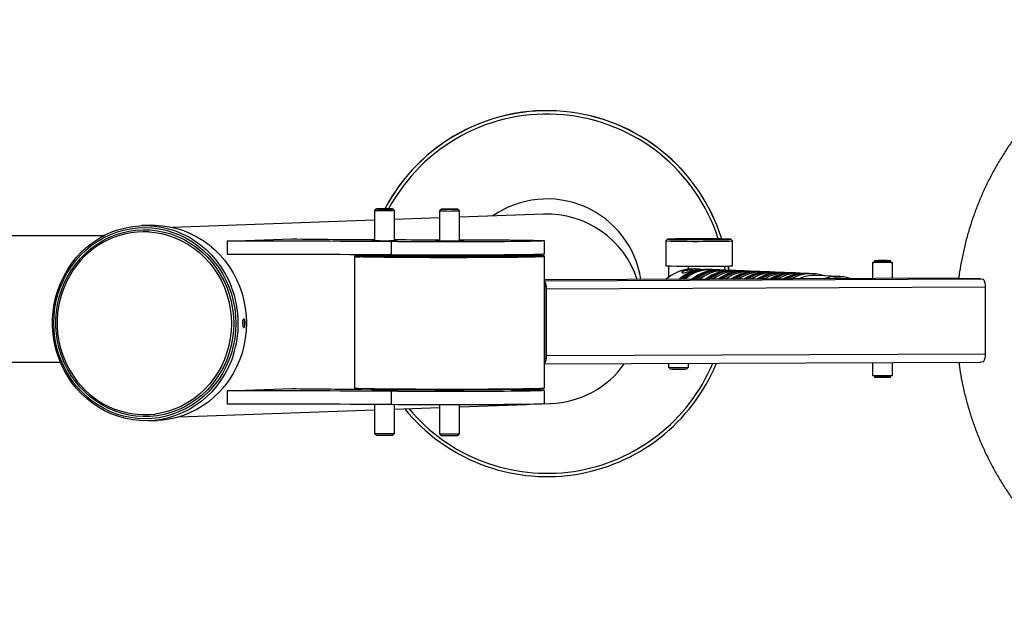
# Model space of a CAD drawing. Units: millimetres. Extents: x -2713 to 21000, y 0 to 14850.
# Drawn here: x 17267 to 17563, y 3474 to 3654 of the extents above; entities that cross this region are included whole.
import ezdxf

# ---------------------------------------------------------------- set-up
doc = ezdxf.new("R2010")
doc.units = ezdxf.units.MM

msp = doc.modelspace()

# ---------------------------------------------------------------- linework, layer by layer
at = {"color": 7, "linetype": 'Continuous', "lineweight": 25}
for p, q in [((17374.554184, 3596.851669), (17374.054218, 3596.35177)), ((17380.053813, 3596.35177), (17379.553847, 3596.851669)), ((17394.050843, 3596.778071), (17393.550877, 3596.278172)), ((17399.550472, 3596.278172), (17399.050506, 3596.778071)), ((17374.054016, 3596.351365), (17374.054016, 3587.351972)), ((17380.054016, 3587.351972), (17380.054016, 3596.351365)), ((17393.550674, 3594.191122), (17380.054016, 3593.708532)), ((17393.550674, 3596.277767), (17393.550674, 3587.278375)), ((17399.550674, 3587.278375), (17399.550674, 3596.277767)), ((17424.802487, 3595.308569), (17399.550674, 3594.40566)), ((17306.598934, 3591.932598), (17304.1577, 3591.845309)), ((17374.054016, 3593.493995), (17313.293702, 3591.321435)), ((17292.641071, 3588.767813), (17145.123299, 3588.767813)), ((17329.815481, 3587.147955), (17349.159086, 3587.83961)), ((17329.815481, 3587.147955), (17329.815481, 3583.148225)), ((17379.076957, 3587.016799), (17379.076957, 3583.017069)), ((17392.550944, 3587.278915), (17392.531833, 3587.259806)), ((17400.569516, 3587.259806), (17400.550404, 3587.278915)), ((17425.050674, 3583.278645), (17425.050674, 3587.278375)), ((17461.542227, 3587.246281), (17461.542227, 3579.746787)), ((17462.042868, 3587.74753), (17461.542902, 3587.247631)), ((17481.541552, 3587.247631), (17481.041586, 3587.74753)), ((17481.542227, 3579.746787), (17481.542227, 3587.246281)), ((17368.050674, 3582.528695), (17368.050674, 3543.031361)), ((17368.302581, 3582.782492), (17368.052598, 3582.532542)), ((17425.048751, 3582.532542), (17424.798767, 3582.782492)), ((17425.050674, 3575.279185), (17425.050674, 3582.528695)), ((17462.368642, 3579.700541), (17462.368642, 3576.342087)), ((17468.368642, 3578.756279), (17468.368642, 3579.636614)), ((17523.615575, 3580.781098), (17523.615575, 3575.929704)), ((17529.615575, 3575.954596), (17529.615575, 3580.781098)), ((17549.349366, 3576.036465), (17425.050674, 3575.520787)), ((17470.629441, 3578.794747), (17470.112463, 3578.815544)), ((17473.854462, 3578.665012), (17473.483015, 3578.679954)), ((17474.548123, 3578.637108), (17474.131926, 3578.65385)), ((17475.241784, 3578.609203), (17474.825587, 3578.625946)), ((17477.500345, 3578.518347), (17475.519248, 3578.598042)), ((17478.194006, 3578.490442), (17477.77781, 3578.507185)), ((17478.887667, 3578.462538), (17478.471471, 3578.479281)), ((17481.852674, 3578.343263), (17481.436477, 3578.360005)), ((17482.546335, 3578.315358), (17482.130139, 3578.332101)), ((17485.511342, 3578.196083), (17485.095145, 3578.212826)), ((17486.205003, 3578.168179), (17485.788806, 3578.184922)), ((17489.17001, 3578.048904), (17488.753813, 3578.065646)), ((17489.863671, 3578.020999), (17489.447474, 3578.037742)), ((17492.828677, 3577.901724), (17492.412481, 3577.918467)), ((17493.522339, 3577.87382), (17493.106142, 3577.890562)), ((17495.526894, 3576.007614), (17495.128217, 3575.811518)), ((17496.487345, 3577.754545), (17496.071149, 3577.771287)), ((17497.181007, 3577.72664), (17496.76481, 3577.743383)), ((17500.146013, 3577.607365), (17499.729816, 3577.624108)), ((17500.839674, 3577.579461), (17500.423478, 3577.596203)), ((17503.804681, 3577.460186), (17503.388484, 3577.476928)), ((17504.498342, 3577.432281), (17504.082145, 3577.449024)), ((17513.51556, 3576.569136), (17506.717679, 3576.842598)), ((17425.03432, 3575.219864), (17425.047239, 3575.274044)), ((17425.047239, 3575.274044), (17556.075305, 3575.817641)), ((17425.050674, 3575.279185), (17425.047239, 3575.274044)), ((17425.050674, 3551.905762), (17425.050674, 3575.209148)), ((17425.050674, 3573.906691), (17425.614961, 3573.909032)), ((17425.164438, 3573.638846), (17425.655453, 3573.640883)), ((17425.164438, 3551.890314), (17425.164438, 3573.638846)), ((17557.556761, 3573.293114), (17425.71092, 3572.746125)), ((17556.075305, 3575.817641), (17556.95551, 3575.708939)), ((17557.556761, 3553.294464), (17557.556761, 3573.293114)), ((17425.71092, 3552.747475), (17425.71092, 3572.746125)), ((17425.71092, 3552.747475), (17557.556761, 3553.294464)), ((17145.123299, 3550.767813), (17279.666487, 3550.767813)), ((17425.03432, 3551.894547), (17425.050674, 3551.905762)), ((17425.03432, 3551.894547), (17425.164438, 3551.890314)), ((17425.047239, 3550.275731), (17425.03432, 3550.317762)), ((17425.046709, 3550.275539), (17556.167012, 3550.819518)), ((17425.050674, 3552.158159), (17425.164438, 3552.158631)), ((17425.050674, 3550.327413), (17425.050674, 3551.894015)), ((17425.050674, 3543.031361), (17425.050674, 3550.275555)), ((17425.164438, 3551.890314), (17425.66, 3551.89237)), ((17462.368642, 3550.430377), (17462.368642, 3549.247211)), ((17468.368642, 3549.247211), (17468.368642, 3550.455269)), ((17523.615575, 3550.684472), (17523.615575, 3546.783392)), ((17529.615575, 3546.783392), (17529.615575, 3550.709364)), ((17556.95551, 3550.917762), (17556.075305, 3550.819328)), ((17462.368844, 3549.246807), (17462.868811, 3548.746908)), ((17467.868473, 3548.746908), (17468.368439, 3549.246807)), ((17329.815481, 3542.150992), (17349.159086, 3542.842647)), ((17329.815481, 3542.150992), (17329.815481, 3538.151262)), ((17368.052598, 3543.027514), (17368.302581, 3542.777565)), ((17379.076957, 3542.019836), (17379.076957, 3538.020106)), ((17400.208648, 3542.308221), (17394.947663, 3542.32808)), ((17424.798767, 3542.777565), (17425.048751, 3543.027514)), ((17425.050674, 3538.281682), (17425.050674, 3542.281412)), ((17374.054016, 3538.060801), (17374.054016, 3529.355887)), ((17380.054016, 3529.355887), (17380.054016, 3538.011678)), ((17393.550674, 3537.952411), (17393.550674, 3529.282289)), ((17399.550674, 3537.369234), (17419.64131, 3538.087599)), ((17399.550674, 3529.282289), (17399.550674, 3537.952411)), ((17425.050617, 3538.281016), (17426.94411, 3538.34872)), ((17315.330506, 3534.357837), (17374.054016, 3536.457569)), ((17380.054016, 3536.672106), (17393.550674, 3537.154696)), ((17306.255251, 3533.182797), (17308.696485, 3533.270086)), ((17374.054218, 3529.355482), (17374.554184, 3528.855583)), ((17379.553847, 3528.855583), (17380.053813, 3529.355482)), ((17393.550877, 3529.281884), (17394.050843, 3528.781985)), ((17399.050506, 3528.781985), (17399.550472, 3529.281884))]:
    msp.add_line(p, q, dxfattribs=at)
at = {"color": 8, "linetype": 'Continuous', "lineweight": 25}
for p, q in [((17479.416045, 3578.377243), (17479.230405, 3579.672495)), ((17425.050674, 3550.522474), (17425.24382, 3550.523276)), ((17395.648046, 3542.325437), (17395.648046, 3542.232271))]:
    msp.add_line(p, q, dxfattribs=at)
at = {"color": 7, "linetype": 'Continuous', "lineweight": 25, "flags": 128}
for points in [[(17374.636378, 3596.858725), (17374.554327, 3596.850873), (17374.657667, 3596.843055), (17374.938733, 3596.83585), (17375.37668, 3596.829794), (17375.939027, 3596.825335), (17376.584068, 3596.822804), (17377.263963, 3596.822389), (17377.928287, 3596.82412), (17378.52777, 3596.82787), (17379.017952, 3596.833359), (17379.362477, 3596.840182), (17379.535795, 3596.847831), (17379.52505, 3596.85574), (17379.33104, 3596.863322), (17378.968153, 3596.870014), (17378.463304, 3596.875321), (17377.853934, 3596.878849), (17377.185238, 3596.880336), (17376.50681, 3596.879672), (17375.868965, 3596.876906), (17375.319011, 3596.872243), (17374.897733, 3596.866029), (17374.636378, 3596.858725)], [(17398.928316, 3596.768758), (17398.631717, 3596.761638), (17398.180776, 3596.755712), (17397.608939, 3596.751419), (17396.958615, 3596.749078), (17396.278036, 3596.748862), (17395.617677, 3596.750787), (17395.026514, 3596.754711), (17394.548391, 3596.760342), (17394.218769, 3596.767263), (17394.062093, 3596.774961), (17394.089984, 3596.782864), (17394.300373, 3596.790387), (17394.677657, 3596.796971), (17395.193853, 3596.802129), (17395.810679, 3596.805477), (17396.482387, 3596.806768), (17397.15916, 3596.805905), (17397.790804, 3596.802953), (17398.330473, 3596.798131), (17398.738143, 3596.791796), (17398.983578, 3596.784417), (17399.048576, 3596.776544), (17398.928316, 3596.768758)], [(17380.053813, 3596.35177), (17380.028022, 3596.346787), (17379.836588, 3596.338338), (17379.470315, 3596.330708), (17378.952217, 3596.324375), (17378.314848, 3596.319739), (17377.598256, 3596.31709), (17376.847467, 3596.316594), (17376.109657, 3596.318283), (17375.431185, 3596.322051), (17374.85468, 3596.327661), (17374.416368, 3596.33476), (17374.14379, 3596.342902), (17374.054071, 3596.351577), (17374.054218, 3596.35177)], [(17399.550472, 3596.278172), (17399.544754, 3596.275579), (17399.403844, 3596.266997)], [(17331.671018, 3553.081495), (17331.046679, 3551.317092), (17330.150898, 3549.248523), (17329.105097, 3547.259735), (17327.915568, 3545.362688), (17326.589464, 3543.568791), (17325.134759, 3541.888834), (17323.560204, 3540.332918), (17321.875267, 3538.910403), (17320.090082, 3537.629843), (17318.215385, 3536.498939), (17316.262451, 3535.524494), (17314.243025, 3534.712367), (17312.169253, 3534.067442), (17310.053605, 3533.593599), (17307.908806, 3533.293686), (17305.747755, 3533.169509), (17303.583449, 3533.221813), (17301.428904, 3533.450283), (17299.297077, 3533.853547), (17297.200791, 3534.429179), (17295.152651, 3535.173716), (17293.164977, 3536.082681), (17291.249721, 3537.150608), (17289.418403, 3538.371073), (17287.682036, 3539.736737), (17286.051063, 3541.239387), (17284.535293, 3542.869985), (17283.143843, 3544.618724), (17281.885079, 3546.475088), (17280.766573, 3548.427913), (17279.795051, 3550.465453), (17278.976357, 3552.575455), (17278.315414, 3554.745229), (17277.816197, 3556.961725), (17277.481708, 3559.211614), (17277.313959, 3561.481364), (17277.313959, 3563.757324), (17277.481708, 3566.025808), (17277.816197, 3568.273171), (17278.315414, 3570.485898), (17278.976357, 3572.650682), (17279.795051, 3574.754503), (17280.766573, 3576.784708), (17281.885079, 3578.729088), (17283.143843, 3580.575949), (17284.535293, 3582.314184), (17286.051063, 3583.933338), (17287.682036, 3585.423674), (17289.418403, 3586.776229), (17291.249721, 3587.982868), (17293.164977, 3589.036335), (17295.152651, 3589.930294), (17297.200791, 3590.659368), (17299.297077, 3591.219173), (17301.428904, 3591.606342), (17303.583449, 3591.818546), (17305.747755, 3591.85451), (17307.908806, 3591.714017), (17310.053605, 3591.397912), (17312.169253, 3590.908096), (17314.243025, 3590.247515), (17316.262451, 3589.420142), (17318.215385, 3588.430952), (17320.090082, 3587.285895), (17321.875267, 3585.991857), (17323.560204, 3584.556621), (17325.134759, 3582.988818), (17326.589464, 3581.297877), (17327.915568, 3579.493969), (17329.105097, 3577.587941), (17330.150898, 3575.591257), (17331.009072, 3573.612362)], [(17332.36394, 3562.404207), (17332.279651, 3560.148978), (17332.027304, 3557.90829), (17331.608454, 3555.695958), (17331.025684, 3553.52562), (17330.282587, 3551.410658), (17329.383745, 3549.364111), (17328.334698, 3547.398597), (17327.141915, 3545.526234), (17325.81275, 3543.758566), (17324.355397, 3542.10649), (17322.778842, 3540.580194), (17321.092804, 3539.189085), (17319.307678, 3537.941743), (17317.43447, 3536.845855), (17315.48473, 3535.90818), (17313.470478, 3535.134498), (17311.404132, 3534.529579), (17309.298433, 3534.097153), (17307.166362, 3533.839886), (17305.021065, 3533.759364), (17302.875768, 3533.856082), (17300.743697, 3534.129446), (17298.637998, 3534.57777), (17296.571652, 3535.198289), (17294.5574, 3535.987178), (17292.60766, 3536.939574), (17290.734452, 3538.049603), (17288.949326, 3539.310423), (17287.263288, 3540.714261), (17285.686733, 3542.25246), (17284.22938, 3543.915538), (17282.900215, 3545.693241), (17281.707432, 3547.57461), (17280.658385, 3549.548044), (17279.759543, 3551.601376), (17279.016446, 3553.721949), (17278.433676, 3555.896686), (17278.014826, 3558.112181), (17277.762479, 3560.354775), (17277.67819, 3562.610639), (17277.762479, 3564.865868), (17278.014826, 3567.106556), (17278.433676, 3569.318889), (17279.016446, 3571.489227), (17279.759543, 3573.604189), (17280.658385, 3575.650736), (17281.707432, 3577.616249), (17282.900215, 3579.488612), (17284.22938, 3581.256281), (17285.686733, 3582.908356), (17287.263288, 3584.434653), (17288.949326, 3585.825761), (17290.734452, 3587.073104), (17292.60766, 3588.168991), (17294.5574, 3589.106666), (17296.571652, 3589.880348), (17298.637998, 3590.485267), (17300.743697, 3590.917693), (17302.875768, 3591.17496), (17305.021065, 3591.255483), (17307.166362, 3591.158764), (17309.298433, 3590.8854), (17311.404132, 3590.437076), (17313.470478, 3589.816557), (17315.48473, 3589.027668), (17317.43447, 3588.075273), (17319.307678, 3586.965243), (17321.092804, 3585.704423), (17322.778842, 3584.300586), (17324.355397, 3582.762386), (17325.81275, 3581.099308), (17327.141915, 3579.321605), (17328.334698, 3577.440237), (17329.383745, 3575.466803), (17330.282587, 3573.41347), (17331.025684, 3571.292898), (17331.608454, 3569.11816), (17332.027304, 3566.902665), (17332.279651, 3564.660072), (17332.36394, 3562.404207)], [(17306.598934, 3591.932598), (17308.18899, 3591.9418), (17310.350041, 3591.801307), (17312.494839, 3591.485202), (17314.610487, 3590.995386), (17316.68426, 3590.334804), (17318.703686, 3589.507431), (17320.656619, 3588.518241), (17322.531316, 3587.373184), (17324.316501, 3586.079146), (17326.001438, 3584.64391), (17327.575993, 3583.076107), (17329.030698, 3581.385167), (17330.356802, 3579.581258), (17331.546332, 3577.675231), (17332.592132, 3575.678547), (17333.487914, 3573.603215), (17334.228289, 3571.461717), (17334.808806, 3569.266931), (17335.225973, 3567.032058), (17335.477281, 3564.770538), (17335.561218, 3562.495972)], [(17331.736275, 3562.406576), (17331.651824, 3560.175288), (17331.399004, 3557.958744), (17330.979415, 3555.770958), (17330.395709, 3553.625763), (17329.651576, 3551.53672), (17328.751721, 3549.517037), (17327.701834, 3547.579484), (17326.508551, 3545.73631), (17325.179417, 3543.999168), (17323.722836, 3542.379042), (17322.148016, 3540.886174), (17320.464914, 3539.530002), (17318.684171, 3538.319101), (17316.817046, 3537.261126), (17314.875342, 3536.362766), (17312.871337, 3535.629702), (17310.817699, 3535.066567), (17308.727414, 3534.676921), (17306.613696, 3534.46323), (17304.489908, 3534.426842), (17302.369479, 3534.56799), (17300.265814, 3534.885779), (17298.192213, 3535.378201), (17296.161786, 3536.042143), (17294.187371, 3536.873407), (17292.28145, 3537.866737), (17290.456072, 3539.015854), (17288.72278, 3540.313492), (17287.09253, 3541.751447), (17285.57563, 3543.320628), (17284.18167, 3545.011115), (17282.919464, 3546.812218), (17281.796992, 3548.712552), (17280.821349, 3550.700101), (17279.998705, 3552.7623), (17279.33426, 3554.886111), (17278.832215, 3557.058106), (17278.495745, 3559.264554), (17278.326976, 3561.491504), (17278.326976, 3563.724877), (17278.495745, 3565.950553), (17278.832215, 3568.15446), (17279.33426, 3570.322665), (17279.998705, 3572.441459), (17280.821349, 3574.497447), (17281.796992, 3576.477631), (17282.919464, 3578.36949), (17284.18167, 3580.161064), (17285.57563, 3581.841027), (17287.09253, 3583.398755), (17288.72278, 3584.824403), (17290.456072, 3586.108955), (17292.28145, 3587.24429), (17294.187371, 3588.223231), (17296.161786, 3589.039589), (17298.192213, 3589.688202), (17300.265814, 3590.164969), (17302.369479, 3590.466876), (17304.489908, 3590.592014), (17306.613696, 3590.539593), (17308.727414, 3590.309943), (17310.817699, 3589.904517), (17312.871337, 3589.325877), (17314.875342, 3588.577683), (17316.817046, 3587.664664), (17318.684171, 3586.592592), (17320.464914, 3585.368247), (17322.148016, 3583.999368), (17323.722836, 3582.49461), (17325.179417, 3580.863487), (17326.508551, 3579.116311), (17327.701834, 3577.264128), (17328.751721, 3575.318648), (17329.651576, 3573.292172), (17330.395709, 3571.197511), (17330.979415, 3569.047909), (17331.399004, 3566.856955), (17331.651824, 3564.638502), (17331.736275, 3562.406576)], [(17474.17814, 3587.640211), (17475.39638, 3587.645369), (17476.542825, 3587.652405), (17477.596119, 3587.66119), (17478.53664, 3587.67156), (17479.346868, 3587.68332), (17480.011711, 3587.696253), (17480.518783, 3587.710117), (17480.858639, 3587.724654), (17481.024947, 3587.739594), (17481.014611, 3587.754657), (17480.827822, 3587.769564), (17480.46806, 3587.784036), (17479.942026, 3587.797805), (17479.25952, 3587.810613), (17478.433256, 3587.822222), (17477.478625, 3587.832415), (17476.41341, 3587.841004), (17475.257454, 3587.847828), (17474.03229, 3587.852759), (17472.760741, 3587.855706), (17471.466494, 3587.856614), (17470.173657, 3587.855466), (17468.906314, 3587.852284), (17467.688073, 3587.847127), (17466.541628, 3587.84009), (17465.488335, 3587.831305), (17464.547814, 3587.820936), (17463.737586, 3587.809175), (17463.072743, 3587.796242), (17462.565671, 3587.782378), (17462.225815, 3587.767841), (17462.059507, 3587.752901), (17462.069843, 3587.737838), (17462.256632, 3587.722931), (17462.616394, 3587.708459), (17463.142428, 3587.694691), (17463.824933, 3587.681882), (17464.651198, 3587.670273), (17465.605829, 3587.66008), (17466.671044, 3587.651491), (17467.827, 3587.644668), (17469.052164, 3587.639736), (17470.323713, 3587.636789), (17471.61796, 3587.635881), (17472.910797, 3587.637029), (17474.17814, 3587.640211)], [(17374.054016, 3587.37954), (17373.655372, 3587.372361), (17373.357568, 3587.363396), (17373.232606, 3587.353897), (17373.286329, 3587.344308), (17373.516225, 3587.335078), (17373.911544, 3587.326637), (17374.453802, 3587.319381), (17375.117642, 3587.313649), (17375.872026, 3587.309709)], [(17373.427559, 3587.363063), (17373.307127, 3587.353747), (17373.361896, 3587.344347), (17373.589304, 3587.335305), (17373.978718, 3587.327041), (17374.51193, 3587.319943), (17375.164007, 3587.314343), (17375.904459, 3587.310503), (17376.698662, 3587.308601), (17377.509482, 3587.308728), (17378.299004, 3587.310876), (17379.030312, 3587.314947), (17379.669211, 3587.320748), (17380.185826, 3587.328009), (17380.556001, 3587.336391), (17380.762428, 3587.345502), (17380.795452, 3587.354915), (17380.653532, 3587.36419), (17380.343302, 3587.372895), (17380.054016, 3587.378113)], [(17374.054016, 3587.378113), (17373.717559, 3587.371861), (17373.427559, 3587.363063)], [(17375.872026, 3587.309709), (17376.681678, 3587.307745), (17377.508739, 3587.307849), (17378.314539, 3587.310016), (17379.061398, 3587.314145), (17379.714394, 3587.320043), (17380.242994, 3587.327434), (17380.62248, 3587.335972), (17380.835109, 3587.345259), (17380.870939, 3587.354859), (17380.728293, 3587.364324), (17380.413842, 3587.373212), (17380.054016, 3587.37954)], [(17399.550674, 3587.607646), (17400.189933, 3587.606775), (17402.433304, 3587.602355), (17404.639178, 3587.59587), (17406.793495, 3587.587362), (17408.882522, 3587.576884), (17410.892944, 3587.564503), (17412.811946, 3587.550299), (17414.627295, 3587.534361), (17416.327421, 3587.516791), (17417.901486, 3587.497702), (17419.339458, 3587.477215), (17420.632169, 3587.45546), (17421.771381, 3587.432576), (17422.749832, 3587.40871), (17423.561284, 3587.384013), (17424.200566, 3587.358642), (17424.663603, 3587.33276), (17424.947443, 3587.306531), (17425.050277, 3587.280123), (17424.971449, 3587.253703), (17424.711463, 3587.227441), (17424.271974, 3587.201504), (17423.655785, 3587.176056), (17422.866823, 3587.151261), (17421.910117, 3587.127276), (17420.791766, 3587.104254), (17419.518898, 3587.082341), (17418.099626, 3587.061679), (17416.542997, 3587.042398), (17414.858934, 3587.024621), (17413.05817, 3587.008461), (17411.152185, 3586.994022), (17409.153127, 3586.981395), (17407.073739, 3586.970661), (17404.927275, 3586.961889), (17402.727417, 3586.955134), (17400.488187, 3586.95044), (17398.223859, 3586.947836), (17395.948866, 3586.947338), (17393.677709, 3586.948951), (17391.424865, 3586.952664), (17389.204693, 3586.958452), (17387.031346, 3586.96628), (17384.918677, 3586.976098), (17382.880152, 3586.987842), (17380.928766, 3587.001438), (17379.076957, 3587.016799), (17379.076957, 3587.016799)], [(17393.550674, 3587.314569), (17393.446304, 3587.313361), (17392.903661, 3587.305385), (17392.510327, 3587.296303), (17392.282405, 3587.286487), (17392.229227, 3587.276338), (17392.35297, 3587.266274), (17392.648567, 3587.256704), (17393.103917, 3587.248022), (17393.700377, 3587.240583), (17394.413529, 3587.23469), (17395.214176, 3587.230587)], [(17392.746448, 3587.292735), (17392.569671, 3587.282898), (17392.579041, 3587.27285), (17392.77412, 3587.26306), (17393.145786, 3587.253986), (17393.676662, 3587.246053), (17394.341923, 3587.23963), (17395.110462, 3587.23502), (17395.946345, 3587.232437), (17396.810485, 3587.232001), (17397.662477, 3587.233734), (17398.462482, 3587.237555), (17399.173093, 3587.243284), (17399.761083, 3587.250654), (17400.198957, 3587.25932), (17400.466242, 3587.268877), (17400.55044, 3587.278878), (17400.447612, 3587.288856), (17400.162569, 3587.298343), (17399.708637, 3587.306897), (17399.550674, 3587.309113)], [(17393.550674, 3587.309113), (17393.101107, 3587.301901), (17392.746448, 3587.292735)], [(17395.214176, 3587.230587), (17396.069539, 3587.228439), (17396.9446, 3587.228336), (17397.803534, 3587.230282), (17398.611175, 3587.234196), (17399.33446, 3587.239919), (17399.943775, 3587.247217), (17400.414177, 3587.25579), (17400.726407, 3587.265288), (17400.867681, 3587.275321), (17400.832217, 3587.28548), (17400.621466, 3587.295348), (17400.244056, 3587.30452), (17399.715439, 3587.312623), (17399.550674, 3587.314569)], [(17399.550674, 3587.278375), (17399.544754, 3587.276186), (17399.403844, 3587.267604)], [(17378.018653, 3583.026395), (17377.906741, 3583.025259), (17376.279412, 3583.00727), (17374.780245, 3582.987837), (17373.418717, 3582.96708), (17372.203437, 3582.945133), (17371.142087, 3582.922133), (17370.24138, 3582.898226), (17369.507008, 3582.873564), (17368.943614, 3582.848301), (17368.554762, 3582.822599), (17368.342908, 3582.796618), (17368.309394, 3582.770525), (17368.454429, 3582.744482), (17368.777098, 3582.718657), (17369.275361, 3582.69321), (17369.946067, 3582.668304)], [(17370.887823, 3582.672211), (17370.233637, 3582.696547), (17369.750127, 3582.721416), (17369.440428, 3582.746656), (17369.30655, 3582.772104), (17369.349361, 3582.797595), (17369.568582, 3582.822963), (17369.962793, 3582.848043), (17370.529437, 3582.872674), (17371.264838, 3582.896695), (17372.164227, 3582.919951), (17373.221772, 3582.942291), (17374.430614, 3582.963569), (17375.782913, 3582.983649), (17377.269899, 3583.002399), (17378.835337, 3583.019236)], [(17425.048751, 3582.532542), (17425.015459, 3582.51224), (17424.816585, 3582.486344), (17424.443444, 3582.46071), (17423.898333, 3582.435494), (17423.184616, 3582.410853), (17422.306691, 3582.386939), (17421.269972, 3582.363899), (17420.080851, 3582.341874), (17418.746658, 3582.321002), (17417.275619, 3582.30141), (17415.676804, 3582.283219), (17413.96007, 3582.266541), (17412.136002, 3582.25148), (17410.215844, 3582.238128), (17408.211437, 3582.226568), (17406.135137, 3582.21687), (17403.999745, 3582.209095), (17401.818428, 3582.20329), (17399.604633, 3582.199491), (17397.372009, 3582.197723), (17395.134322, 3582.197994), (17392.905367, 3582.200305), (17390.698886, 3582.20464), (17388.528484, 3582.210973), (17386.407541, 3582.219265), (17384.349134, 3582.229464), (17382.365953, 3582.241509), (17380.470226, 3582.255324), (17378.673641, 3582.270824), (17376.987273, 3582.287915), (17375.42152, 3582.30649), (17373.986035, 3582.326435), (17372.689669, 3582.347626), (17371.540414, 3582.369935), (17370.545355, 3582.393222), (17369.710628, 3582.417344)], [(17369.946067, 3582.668304), (17370.784976, 3582.644096), (17371.786784, 3582.620738), (17372.945157, 3582.598379), (17374.252772, 3582.57716), (17375.701361, 3582.557215), (17377.281767, 3582.53867), (17378.983997, 3582.521643), (17380.797288, 3582.506241), (17382.710178, 3582.492561), (17384.710572, 3582.48069), (17386.785823, 3582.470703), (17388.922811, 3582.462663), (17391.108024, 3582.456621), (17393.327647, 3582.452616), (17395.567648, 3582.450671), (17397.813863, 3582.450801), (17400.052092, 3582.453003), (17402.268184, 3582.457265), (17404.448128, 3582.463558), (17406.578142, 3582.471844), (17408.644759, 3582.48207), (17410.634914, 3582.494171), (17412.536023, 3582.508071), (17414.336068, 3582.523681), (17416.023667, 3582.540904), (17417.588152, 3582.55963), (17419.019632, 3582.579741), (17420.309055, 3582.60111), (17421.448271, 3582.623601), (17422.430075, 3582.647073), (17423.248262, 3582.671377), (17423.897658, 3582.696359), (17424.374158, 3582.721862), (17424.674748, 3582.747724), (17424.79753, 3582.773782), (17424.741725, 3582.79987), (17424.507688, 3582.825825), (17424.096897, 3582.851481), (17423.51195, 3582.876677), (17422.756545, 3582.901254), (17421.835459, 3582.925056), (17420.754514, 3582.947932), (17419.520544, 3582.969738), (17418.141352, 3582.990337), (17416.625656, 3583.009597), (17415.047848, 3583.026746)], [(17414.264145, 3583.019255), (17415.015235, 3583.011507), (17416.567952, 3582.993491), (17417.990849, 3582.974081), (17419.274699, 3582.953404), (17420.411175, 3582.931594), (17421.392906, 3582.908792), (17422.213525, 3582.885146), (17422.867712, 3582.86081), (17423.351222, 3582.835941), (17423.66092, 3582.810701), (17423.794798, 3582.785253), (17423.751988, 3582.759762), (17423.532766, 3582.734394), (17423.138555, 3582.709314), (17422.571912, 3582.684683), (17421.836511, 3582.660661), (17420.937121, 3582.637406), (17419.879576, 3582.615066), (17418.670735, 3582.593787), (17417.318436, 3582.573708), (17415.83145, 3582.554958), (17414.219421, 3582.537659), (17412.492803, 3582.521922), (17410.662795, 3582.507851), (17408.741264, 3582.495537), (17406.740672, 3582.485059), (17404.673995, 3582.476485), (17402.554634, 3582.46987), (17400.396336, 3582.465259), (17398.213097, 3582.46268), (17396.019076, 3582.462151), (17393.828503, 3582.463674), (17391.655585, 3582.46724), (17389.514412, 3582.472827), (17387.418873, 3582.480396), (17385.382557, 3582.4899), (17383.418671, 3582.501277), (17381.539951, 3582.514453), (17379.758581, 3582.529343), (17378.086114, 3582.54585), (17376.533397, 3582.563866), (17375.110499, 3582.583276), (17373.826649, 3582.603953), (17372.690174, 3582.625763), (17371.708443, 3582.648565), (17370.887823, 3582.672211), (17370.887823, 3582.672211)], [(17425.050674, 3583.278645), (17424.971449, 3583.253973), (17424.711463, 3583.227711), (17424.271974, 3583.201774), (17423.655785, 3583.176326), (17422.866823, 3583.151531), (17421.910117, 3583.127546), (17420.791766, 3583.104524), (17419.518898, 3583.082611), (17418.099626, 3583.061949), (17416.542997, 3583.042668), (17414.858934, 3583.02489), (17413.05817, 3583.008731), (17411.152185, 3582.994292), (17409.153127, 3582.981665), (17407.073739, 3582.970931), (17404.927275, 3582.962159), (17402.727417, 3582.955404), (17400.488187, 3582.95071), (17398.223859, 3582.948105), (17395.948866, 3582.947608), (17393.677709, 3582.949221), (17391.424865, 3582.952934), (17389.204693, 3582.958722), (17387.031346, 3582.96655), (17384.918677, 3582.976368), (17382.880152, 3582.988112), (17380.928766, 3583.001708), (17379.076957, 3583.017069)], [(17480.241409, 3579.689488), (17480.323503, 3579.133643), (17480.423285, 3578.397741)], [(17480.427796, 3578.39746), (17480.323503, 3579.168496), (17480.246711, 3579.689597)], [(17528.965477, 3580.759431), (17528.427862, 3580.753322), (17527.776374, 3580.748959), (17527.051949, 3580.746615), (17526.300104, 3580.746437), (17525.568082, 3580.748438), (17524.901878, 3580.75249), (17524.343351, 3580.75834), (17523.927597, 3580.76562), (17523.680738, 3580.773873), (17523.618286, 3580.782579), (17523.744164, 3580.791193), (17524.050464, 3580.799172), (17524.517939, 3580.806015), (17525.117216, 3580.811293), (17525.810641, 3580.814673), (17526.554642, 3580.815944), (17527.302472, 3580.815026), (17528.007142, 3580.811975), (17528.624374, 3580.806984), (17529.115387, 3580.800367), (17529.449326, 3580.792539), (17529.605211, 3580.783992), (17529.573246, 3580.775264), (17529.35544, 3580.766901), (17528.965477, 3580.759431)], [(17528.573827, 3581.263009), (17528.920503, 3581.269816), (17529.096232, 3581.277458), (17529.087983, 3581.285367), (17528.896366, 3581.292957), (17528.535594, 3581.299665), (17528.032423, 3581.304994), (17527.42417, 3581.308548), (17526.755948, 3581.310063), (17526.077314, 3581.309428), (17525.438601, 3581.306689), (17524.887179, 3581.302049), (17524.463944, 3581.295853), (17524.200286, 3581.288561), (17524.115758, 3581.280712), (17524.216631, 3581.27289), (17524.495422, 3581.265673), (17524.931455, 3581.259598), (17525.492391, 3581.255116), (17526.136629, 3581.252557), (17526.816389, 3581.252113), (17527.481254, 3581.253816), (17528.081916, 3581.25754), (17528.573827, 3581.263009)], [(17477.233555, 3576.743511), (17476.564514, 3576.403415), (17475.483153, 3575.730016)], [(17480.892223, 3576.596332), (17480.223181, 3576.256236), (17479.381161, 3575.746188)], [(17484.550891, 3576.449152), (17483.881849, 3576.109056), (17483.292651, 3575.762416)], [(17488.209559, 3576.301973), (17487.540517, 3575.961877), (17487.219394, 3575.778707)], [(17491.868226, 3576.154793), (17491.199185, 3575.814697), (17491.16362, 3575.79507)], [(17556.075305, 3575.817641), (17554.644143, 3575.827932), (17553.321225, 3575.840021), (17552.123208, 3575.853755), (17551.065173, 3575.868963), (17550.160443, 3575.885451), (17549.420408, 3575.903014), (17548.854386, 3575.921429), (17548.469503, 3575.940465), (17548.270604, 3575.959882), (17548.260195, 3575.979436), (17548.438406, 3575.99888), (17548.802993, 3576.01797), (17549.349366, 3576.036465)], [(17335.561218, 3562.495972), (17335.477281, 3560.22204), (17335.225973, 3557.962417), (17334.808806, 3555.730693), (17334.228289, 3553.54029), (17333.487914, 3551.404382), (17332.592132, 3549.335813), (17331.546332, 3547.347024), (17330.356802, 3545.449977), (17329.030698, 3543.656081), (17327.575993, 3541.976123), (17326.001438, 3540.420208), (17324.316501, 3538.997692), (17322.531316, 3537.717132), (17320.656619, 3536.586229), (17318.703686, 3535.611783), (17316.68426, 3534.799656), (17314.610487, 3534.154731), (17312.494839, 3533.680888), (17310.350041, 3533.380976), (17308.696485, 3533.270086)], [(17334.973077, 3563.526772), (17334.990584, 3562.498126), (17334.967007, 3561.304625)], [(17524.657322, 3546.301482), (17525.149233, 3546.30695), (17525.749895, 3546.310674), (17526.414761, 3546.312377), (17527.09452, 3546.311933), (17527.738758, 3546.309375), (17528.299694, 3546.304892), (17528.735728, 3546.298817), (17529.014519, 3546.291601), (17529.115391, 3546.283778), (17529.030864, 3546.275929), (17528.767205, 3546.268637), (17528.34397, 3546.262441), (17527.792548, 3546.257802), (17527.153835, 3546.255063), (17526.475202, 3546.254427), (17525.806979, 3546.255943), (17525.198727, 3546.259496), (17524.695555, 3546.264825), (17524.334783, 3546.271533), (17524.143166, 3546.279123), (17524.134917, 3546.287032), (17524.310647, 3546.294674), (17524.657322, 3546.301482)], [(17369.710628, 3542.92001), (17370.545355, 3542.895888), (17371.540414, 3542.872601), (17372.689669, 3542.850292), (17373.986035, 3542.8291), (17375.42152, 3542.809156), (17376.987273, 3542.790581), (17378.673641, 3542.77349), (17380.470226, 3542.75799), (17382.365953, 3542.744175), (17384.349134, 3542.73213), (17386.407541, 3542.721931), (17388.528484, 3542.713639), (17390.698886, 3542.707306), (17392.905367, 3542.70297), (17395.134322, 3542.70066), (17397.372009, 3542.700388), (17399.604633, 3542.702157), (17401.818428, 3542.705956), (17403.999745, 3542.711761), (17406.135137, 3542.719536), (17408.211437, 3542.729234), (17410.215844, 3542.740794), (17412.136002, 3542.754146), (17413.96007, 3542.769207), (17415.676804, 3542.785885), (17417.275619, 3542.804075), (17418.746658, 3542.823667), (17420.080851, 3542.84454), (17421.269972, 3542.866564), (17422.306691, 3542.889605), (17423.184616, 3542.913519), (17423.898333, 3542.93816), (17424.443444, 3542.963376), (17424.816585, 3542.98901), (17425.015459, 3543.014906), (17425.050674, 3543.031361)], [(17424.798767, 3542.777565), (17424.79753, 3542.776481), (17424.674748, 3542.750423), (17424.374158, 3542.724562), (17423.897658, 3542.699059), (17423.248262, 3542.674077), (17422.430075, 3542.649773), (17421.448271, 3542.626301), (17420.309055, 3542.60381), (17419.019632, 3542.582441), (17417.588152, 3542.56233), (17416.023667, 3542.543604), (17414.336068, 3542.526381), (17412.536023, 3542.51077), (17410.634914, 3542.496871), (17408.644759, 3542.48477), (17406.578142, 3542.474544), (17404.448128, 3542.466258), (17402.268184, 3542.459964), (17400.052092, 3542.455703), (17397.813863, 3542.4535), (17395.567648, 3542.453371), (17393.327647, 3542.455315), (17391.108024, 3542.459321), (17388.922811, 3542.465363), (17386.785823, 3542.473403), (17384.710572, 3542.48339), (17382.710178, 3542.495261), (17380.797288, 3542.50894), (17378.983997, 3542.524343), (17377.281767, 3542.54137), (17375.701361, 3542.559915), (17374.252772, 3542.57986), (17372.945157, 3542.601079), (17371.786784, 3542.623438), (17370.784976, 3542.646795), (17369.946067, 3542.671003)], [(17375.872026, 3542.312746), (17376.681678, 3542.310782), (17377.508739, 3542.310886), (17378.314539, 3542.313053), (17379.061398, 3542.317182), (17379.714394, 3542.32308), (17380.242994, 3542.330471), (17380.62248, 3542.339009), (17380.835109, 3542.348296), (17380.870939, 3542.357896), (17380.728293, 3542.367361), (17380.413842, 3542.376249), (17379.94229, 3542.384144), (17379.335685, 3542.390676), (17378.622391, 3542.395541), (17377.835762, 3542.39851), (17377.01258, 3542.399445), (17376.191335, 3542.398303), (17375.410428, 3542.395136), (17374.706373, 3542.390093), (17374.112092, 3542.38341), (17373.655372, 3542.375398), (17373.357568, 3542.366434), (17373.232606, 3542.356935), (17373.286329, 3542.347346), (17373.516225, 3542.338115), (17373.911544, 3542.329674), (17374.453802, 3542.322418), (17375.117642, 3542.316686), (17375.872026, 3542.312746)], [(17415.047848, 3542.53331), (17416.327421, 3542.519828), (17417.901486, 3542.500739), (17419.339458, 3542.480252), (17420.632169, 3542.458497), (17421.771381, 3542.435613), (17422.749832, 3542.411747), (17423.561284, 3542.38705), (17424.200566, 3542.361679), (17424.663603, 3542.335797), (17424.947443, 3542.309568), (17425.050277, 3542.28316), (17424.971449, 3542.25674), (17424.711463, 3542.230478), (17424.271974, 3542.204541), (17423.655785, 3542.179093), (17422.866823, 3542.154298), (17421.910117, 3542.130313), (17420.791766, 3542.107291), (17419.518898, 3542.085379), (17418.099626, 3542.064716), (17416.542997, 3542.045435), (17414.858934, 3542.027658), (17413.05817, 3542.011498), (17411.152185, 3541.997059), (17409.153127, 3541.984432), (17407.073739, 3541.973698), (17404.927275, 3541.964926), (17402.727417, 3541.958171), (17400.488187, 3541.953477), (17398.223859, 3541.950873), (17395.948866, 3541.950375), (17393.677709, 3541.951988), (17391.424865, 3541.955701), (17389.204693, 3541.961489), (17387.031346, 3541.969317), (17384.918677, 3541.979135), (17382.880152, 3541.990879), (17380.928766, 3542.004475), (17379.076957, 3542.019836)], [(17394.947663, 3542.32808), (17394.167194, 3542.32334), (17393.485551, 3542.316862), (17392.930997, 3542.308914), (17392.526526, 3542.299825), (17392.288908, 3542.289973), (17392.227996, 3542.279766), (17392.346315, 3542.269627), (17392.638959, 3542.259977), (17393.093795, 3542.251215), (17393.691963, 3542.243706), (17394.408662, 3542.23776), (17395.214176, 3542.233624), (17396.075104, 3542.231469), (17396.955751, 3542.231385), (17397.819603, 3542.233376), (17398.630841, 3542.237358), (17399.355828, 3542.243167), (17399.964506, 3542.250561), (17400.431636, 3542.259235), (17400.73785, 3542.268828), (17400.870451, 3542.278943), (17400.823941, 3542.28916), (17400.600248, 3542.299056), (17400.208648, 3542.308221)], [(17425.050674, 3538.281682), (17424.971449, 3538.25701), (17424.711463, 3538.230748), (17424.271974, 3538.204811), (17423.655785, 3538.179363), (17422.866823, 3538.154568), (17421.910117, 3538.130583), (17420.791766, 3538.107561), (17419.518898, 3538.085649), (17418.099626, 3538.064986), (17416.542997, 3538.045705), (17414.858934, 3538.027928), (17413.05817, 3538.011768), (17411.152185, 3537.997329), (17409.153127, 3537.984702), (17407.073739, 3537.973968), (17404.927275, 3537.965196), (17402.727417, 3537.958441), (17400.488187, 3537.953747), (17398.223859, 3537.951143), (17395.948866, 3537.950645), (17393.677709, 3537.952258), (17391.424865, 3537.955971), (17389.204693, 3537.961759), (17387.031346, 3537.969587), (17384.918677, 3537.979405), (17382.880152, 3537.991149), (17380.928766, 3538.004745), (17379.076957, 3538.020106)], [(17379.955181, 3529.347014), (17380.05396, 3529.355675), (17380.054016, 3529.355887)], [(17399.050506, 3528.781985), (17399.048576, 3528.781133), (17398.928316, 3528.773348)], [(17399.550674, 3529.282289), (17399.544754, 3529.280101), (17399.403844, 3529.271519)]]:
    msp.add_lwpolyline(points, dxfattribs=at)
at = {"color": 8, "linetype": 'Continuous', "lineweight": 25, "flags": 128}
for points in [[(17306.353202, 3589.962581), (17308.037846, 3589.79905), (17310.117627, 3589.435831), (17312.163466, 3588.89794), (17314.162095, 3588.188864), (17316.100553, 3587.313203), (17317.966268, 3586.276635), (17319.74714, 3585.085883), (17321.43162, 3583.748669), (17323.008782, 3582.273665), (17324.468398, 3580.670438), (17325.801003, 3578.949386), (17326.997953, 3577.121669), (17328.051487, 3575.199141), (17328.95477, 3573.194271), (17329.701947, 3571.120061), (17330.288169, 3568.989962), (17330.709637, 3566.817791), (17330.963616, 3564.617633), (17331.048459, 3562.403757)], [(17331.048459, 3562.403757), (17330.963616, 3560.190523), (17330.709637, 3557.992282), (17330.288169, 3555.823293), (17329.701947, 3553.69762), (17328.95477, 3551.629051), (17328.051487, 3549.631), (17326.997953, 3547.716427), (17325.801003, 3545.897746), (17324.468398, 3544.186755), (17323.008782, 3542.594547), (17321.43162, 3541.131451), (17319.74714, 3539.806955), (17317.966268, 3538.629647), (17316.100553, 3537.607165), (17314.162095, 3536.746139), (17312.163466, 3536.052152), (17310.117627, 3535.529707), (17308.154145, 3535.196876)]]:
    msp.add_lwpolyline(points, dxfattribs=at)
at = {"color": 7, "linetype": 'Continuous', "lineweight": 25}
for centre, radius, start, end in [((17425.873139, 3571.40714), 55.001196, 17.36537357, 152.41012298), ((17425.873143, 3571.372318), 55.001185, 17.40353121, 152.36918868), ((17425.873223, 3571.36323), 28.500339, 8.63265794, 124.80371349), ((17396.696445, 3711.015619), 114.780557, 268.42960923, 271.35159596), ((17304.95212, 3564.282253), 25.71852, 86.8771202, 150.4329342), ((17384.364344, 6538.216367), 2950.586792, 269.316352747, 269.799789154), ((17342.430253, -926.043361), 4513.208946, 89.534760175, 90.160146391), ((17377.054016, 3684.439057), 97.133423, 268.23011821, 271.76988179), ((17393.684271, 8637.297409), 5049.688438, 269.845345498, 269.998484158), ((17396.690389, 3703.098425), 115.862599, 268.44717429, 271.34196652), ((17470.456957, 3872.944072), 285.835471, 268.21288599, 270.7737442), ((17475.896745, 3717.175058), 130.049991, 269.30394246, 272.48769925), ((17342.430253, -930.043091), 4513.208946, 89.534760175, 90.160146391), ((17369.353583, 3589.26792), 6.859874, 259.06755635, 272.98349816), ((17396.550674, 1961.835667), 1621.040122, 89.092592713, 90.907407287), ((17470.466541, 3870.050489), 290.440842, 268.23920751, 270.75958375), ((17475.870929, 3712.952133), 133.32602, 269.3321414, 272.43793002), ((17307.184184, 3562.584768), 28.5, 149.67893563, 214.41668282), ((17469.650872, 3566.861027), 11.958868, 79.82286263, 132.54078997), ((17473.40897, 3566.686834), 11.986024, 87.20633569, 131.32118544), ((17473.687851, 3566.673768), 11.98831, 87.87714522, 131.23019743), ((17474.102409, 3566.660372), 11.984594, 87.20493894, 131.09941636), ((17474.381281, 3566.647312), 11.986871, 87.87578209, 131.00804706), ((17474.795848, 3566.633913), 11.983161, 87.20353915, 130.87660161), ((17475.07471, 3566.620859), 11.985429, 87.87441591, 130.78484401), ((17477.053681, 3566.547779), 11.97848, 87.19895981, 130.14365301), ((17477.332511, 3566.534746), 11.980718, 87.86994605, 130.0505801), ((17477.747118, 3566.52133), 11.977037, 87.19754659, 129.9161836), ((17478.026092, 3566.507344), 11.980218, 87.86947193, 129.97233017), ((17478.435796, 3566.502941), 11.966352, 84.88036929, 129.69467456), ((17478.549535, 3566.280222), 11.718753, 115.11922163, 126.3891148), ((17479.633629, 3565.672217), 12.75, 84.73519994, 128.03436665), ((17480.989938, 3566.395308), 11.973027, 87.8626321, 128.83534009), ((17481.404593, 3566.381872), 11.969384, 87.1900375, 128.69698061), ((17481.683362, 3566.36888), 11.971561, 87.86123475, 128.6011304), ((17482.09344, 3566.36339), 11.958846, 84.87222466, 128.46846375), ((17483.292297, 3565.525038), 12.75, 84.73519994, 126.82740992), ((17484.647349, 3566.255949), 11.965259, 87.85522147, 127.58541356), ((17485.062054, 3566.24249), 11.961654, 87.18243029, 127.44270094), ((17485.34077, 3566.229536), 11.963777, 87.85380491, 127.34423082), ((17485.751072, 3566.22391), 11.95127, 84.86397935, 127.20651024), ((17486.950965, 3565.377858), 12.75, 84.73519994, 125.58518344), ((17488.304904, 3566.115675), 11.9584, 87.84865718, 126.46137631), ((17488.719498, 3566.103192), 11.953842, 87.17471663, 126.14959747), ((17488.998161, 3566.090279), 11.955909, 87.84626857, 126.04819802), ((17489.40869, 3566.084508), 11.943618, 84.85562474, 125.90494927), ((17490.609633, 3565.230679), 12.75, 84.73519994, 124.30376043), ((17491.962049, 3565.977925), 11.949034, 87.83966378, 124.89347577), ((17492.376925, 3565.963987), 11.945939, 87.16688672, 124.81323983), ((17492.655263, 3565.952787), 11.946287, 87.8370186, 124.42575315), ((17493.066294, 3565.945192), 11.935882, 84.84715065, 124.55920144), ((17494.268301, 3565.083499), 12.75, 84.73519994, 122.75209323), ((17495.619496, 3565.838283), 11.941548, 87.83244773, 123.61005525), ((17496.025735, 3565.856322), 11.906965, 87.11011323, 123.47714147), ((17496.304072, 3565.843676), 11.908623, 87.78270786, 123.36801474), ((17496.71625, 3565.836575), 11.898264, 84.78868962, 123.21362782), ((17497.926968, 3564.93632), 12.75, 84.73519994, 121.33972323), ((17499.268576, 3565.729381), 11.903666, 87.77936004, 122.44676148), ((17499.683667, 3565.71687), 11.899285, 87.10469684, 122.03455248), ((17499.961953, 3565.704277), 11.900879, 87.77747247, 121.92113702), ((17500.374346, 3565.696971), 11.890771, 84.78263246, 121.75913522), ((17501.585636, 3564.78914), 12.75, 84.73519994, 119.98841568), ((17502.926311, 3565.59138), 11.894531, 87.77315961, 120.70230821), ((17503.341585, 3565.577512), 11.891512, 87.09918421, 120.52896969), ((17503.619652, 3565.566616), 11.891405, 87.77102806, 120.09025166), ((17504.032431, 3565.557453), 11.883194, 84.77647543, 120.2399302), ((17505.244304, 3564.641961), 12.75, 71.59743458, 118.86594339), ((17506.269764, 3565.45678), 11.394625, 87.74715966, 114.34425134), ((17513.058893, 3565.234619), 11.343089, 70.12251518, 110.35288848), ((17422.335807, 3573.152387), 3.399475, 353.13634551, 37.4576823), ((17553.782837, 3573.636592), 3.789522, 354.79965265, 33.15203175), ((17422.507312, 3552.330518), 3.230628, 321.46276882, 7.41548894), ((17553.958831, 3552.940256), 3.615323, 325.98413218, 5.62253372), ((17425.873106, 3571.381953), 55.001564, 218.98214894, 337.67610592), ((17305.113359, 3560.803694), 25.786731, 213.75265034, 276.77210776), ((17465.368642, 3638.217051), 89.020404, 268.0687586, 271.9312414), ((17465.362971, 3634.016399), 85.305961, 268.3245575, 271.68317683), ((17526.615575, 3635.910752), 89.177834, 268.0721692, 271.9278308), ((17342.430253, -971.040324), 4513.208946, 89.534760175, 90.160146391), ((17382.281818, 6266.272334), 2723.631101, 269.303195087, 269.74189312), ((17369.50539, 3552.288878), 9.371116, 261.06963545, 271.2549452), ((17369.657488, 3550.947224), 8.28125, 260.58342397, 271.99700745), ((17342.430253, -975.040054), 4513.208946, 89.534760175, 90.160146391), ((17377.178852, 3645.2474), 115.933634, 268.45548178, 271.37222625), ((17377.054016, 3614.800068), 85.980833, 268.33393138, 271.66606862), ((17396.690389, 3645.102339), 115.862599, 268.44717429, 271.34196652), ((17396.647963, 3618.210637), 89.466355, 268.3365267, 271.46053514)]:
    msp.add_arc(centre, radius, start, end, dxfattribs=at)
at = {"color": 8, "linetype": 'Continuous', "lineweight": 25}
for centre, radius, start, end in [((17425.873143, 3571.36074), 54.001192, 17.76142723, 151.80289394), ((17469.503352, 3566.991686), 11.429718, 88.14125206, 105.11437559), ((17513.197703, 3565.215516), 10.857141, 79.60924504, 100.86615862), ((17302.422518, 3562.4256), 30.697471, 359.96842321, 21.37187145), ((17302.481829, 3562.392138), 30.63816, 342.30857936, 0.03093932), ((17425.873117, 3571.370228), 54.001538, 219.76831398, 337.2480782)]:
    msp.add_arc(centre, radius, start, end, dxfattribs=at)
at = {"color": 7, "linetype": 'Continuous', "lineweight": 25}
for start_param, end_param in [(1.08266358, 2.3749850755), (1.08266358, 2.3749850755), (5.5165777291, 6.4361702041), (5.5165777291, 6.4361702041)]:
    msp.add_ellipse((17425.873299, 3566.828645), major_axis=(20.527641, -19.806768), ratio=0.9981602995, start_param=start_param, end_param=end_param, dxfattribs=at)
for points, knots in [([(17634.232885, 3653.756591), (17633.536268, 3653.748347), (17631.643733, 3653.725948), (17628.557705, 3653.560233), (17624.9831, 3653.218702), (17621.424942, 3652.717971), (17617.889458, 3652.061813), (17614.382772, 3651.250589), (17610.91097, 3650.285903), (17607.480081, 3649.169353), (17604.096073, 3647.902863), (17600.764838, 3646.488593), (17597.49219, 3644.92896), (17594.283851, 3643.226633), (17591.14544, 3641.384528), (17588.082469, 3639.405804), (17585.100327, 3637.293865), (17582.204272, 3635.052351), (17579.399423, 3632.685135), (17576.690745, 3630.196317), (17574.083044, 3627.590216), (17571.580954, 3624.871369), (17569.188928, 3622.044515), (17566.911231, 3619.114596), (17564.751927, 3616.086739), (17562.714875, 3612.966254), (17560.80372, 3609.758621), (17559.021881, 3606.46948), (17557.372557, 3603.10462), (17555.858692, 3599.669972), (17554.483052, 3596.171585), (17553.247933, 3592.615658), (17552.15622, 3589.008375), (17551.207409, 3585.35646), (17550.41245, 3581.665049), (17549.840811, 3578.511149), (17549.5935, 3576.581264), (17549.506365, 3575.901309)], [0, 0, 0, 0, 0.0169705164, 0.0461046869, 0.0752405502, 0.1043790292, 0.1335218054, 0.1626704984, 0.1918266459, 0.2209916857, 0.2501669399, 0.2793536017, 0.3085527243, 0.3377652139, 0.3669918237, 0.3962331526, 0.4254896452, 0.4547615951, 0.4840491504, 0.5133523206, 0.5426709861, 0.5720049078, 0.6013537393, 0.6307170378, 0.6600942765, 0.6894848567, 0.718888119, 0.7483033543, 0.7777298141, 0.807166719, 0.836613267, 0.8660686401, 0.8955320096, 0.9250025404, 0.9544793941, 0.9839617307, 1, 1, 1, 1]), ([(17470.098106, 3578.804949), (17469.575105, 3578.780471), (17468.529984, 3578.731557), (17467.313452, 3578.404465), (17466.502131, 3578.005799), (17466.235844, 3577.671817), (17466.573134, 3577.579367), (17467.407318, 3577.740435), (17468.639161, 3578.0646), (17470.219105, 3578.429165), (17471.947108, 3578.68905), (17473.004663, 3578.674527), (17473.483119, 3578.667956)], [0, 0, 0, 0, 0.0983716145, 0.1965772342, 0.2991510063, 0.4064486707, 0.5086554165, 0.6034554958, 0.7002960133, 0.8049527175, 0.9117572142, 1, 1, 1, 1]), ([(17472.116887, 3578.651099), (17472.116742, 3578.651128), (17471.556804, 3578.761695), (17470.834599, 3578.801197), (17470.180826, 3578.804527), (17470.098106, 3578.804949)], [0, 0, 0, 0, 0.0002268773, 0.8735017118, 1, 1, 1, 1]), ([(17334.402405, 3562.454537), (17334.406096, 3562.595171), (17334.413479, 3562.876437), (17334.471999, 3563.252816), (17334.561097, 3563.540814), (17334.677117, 3563.708009), (17334.80809, 3563.735403), (17334.939772, 3563.620076), (17335.055744, 3563.375082), (17335.140209, 3563.027825), (17335.180813, 3562.61743), (17335.171441, 3562.190393), (17335.113575, 3561.79482), (17335.015817, 3561.475027), (17334.892044, 3561.267059), (17334.758702, 3561.194536), (17334.631853, 3561.26553), (17334.524522, 3561.471954), (17334.446944, 3561.790531), (17334.407787, 3562.137658), (17334.403906, 3562.366118), (17334.402405, 3562.454537)], [0, 0, 0, 0, 0.0536555715, 0.1073099666, 0.1609948994, 0.214699826, 0.2683715283, 0.3220086425, 0.37566379, 0.4293614303, 0.4830597341, 0.536715866, 0.5903528165, 0.6440234189, 0.6977280971, 0.7514140655, 0.8050576776, 0.8587014269, 0.9123875555, 0.9660921964, 1, 1, 1, 1]), ([(17334.490818, 3561.647596), (17334.516919, 3561.743271), (17334.573244, 3561.949733), (17334.609951, 3562.351781), (17334.599757, 3562.771969), (17334.556968, 3563.104911), (17334.508604, 3563.247363), (17334.493727, 3563.291183)], [0, 0, 0, 0, 0.2005886688, 0.4328581573, 0.664937552, 0.8969304603, 1, 1, 1, 1]), ([(17549.534567, 3550.792002), (17549.673556, 3549.79842), (17549.987031, 3547.557513), (17550.652917, 3544.100858), (17551.498148, 3540.424683), (17552.494309, 3536.790402), (17553.633877, 3533.203583), (17554.916386, 3529.670842), (17556.339149, 3526.198399), (17557.899751, 3522.792447), (17559.595383, 3519.459041), (17561.42303, 3516.204111), (17563.379425, 3513.033446), (17565.461066, 3509.952678), (17567.664226, 3506.967279), (17569.984953, 3504.082541), (17572.419083, 3501.303574), (17574.962247, 3498.635287), (17577.60988, 3496.082387), (17580.357231, 3493.649361), (17583.199374, 3491.340477), (17586.131217, 3489.159767), (17589.147514, 3487.111028), (17592.242878, 3485.197809), (17595.411788, 3483.423411), (17598.648607, 3481.790881), (17601.947589, 3480.303005), (17605.30289, 3478.962311), (17608.708585, 3477.771063), (17612.158671, 3476.731256), (17615.647086, 3475.844631), (17619.167715, 3475.112622), (17622.714394, 3474.536547), (17626.28095, 3474.116901), (17629.861106, 3473.855979), (17632.55577, 3473.774965), (17634.05458, 3473.775932), (17634.357345, 3473.776128)], [0, 0, 0, 0, 0.0235273184, 0.0530630866, 0.0825954641, 0.1121235417, 0.141646399, 0.1711631069, 0.20067273, 0.2301743314, 0.2596669782, 0.2891497488, 0.3186217407, 0.3480820804, 0.3775299341, 0.4069645196, 0.4363851186, 0.4657910901, 0.4951818834, 0.5245570518, 0.5539162654, 0.5832593229, 0.6125861626, 0.6418968718, 0.6711916937, 0.7004710326, 0.7297354565, 0.7589856966, 0.788222644, 0.8174473437, 0.8466609854, 0.8758648914, 0.9050605019, 0.9342493583, 0.9634330835, 0.9926133618, 1, 1, 1, 1])]:
    msp.add_open_spline(points, degree=3, knots=knots, dxfattribs=at)

doc.saveas('drawing.dxf')
